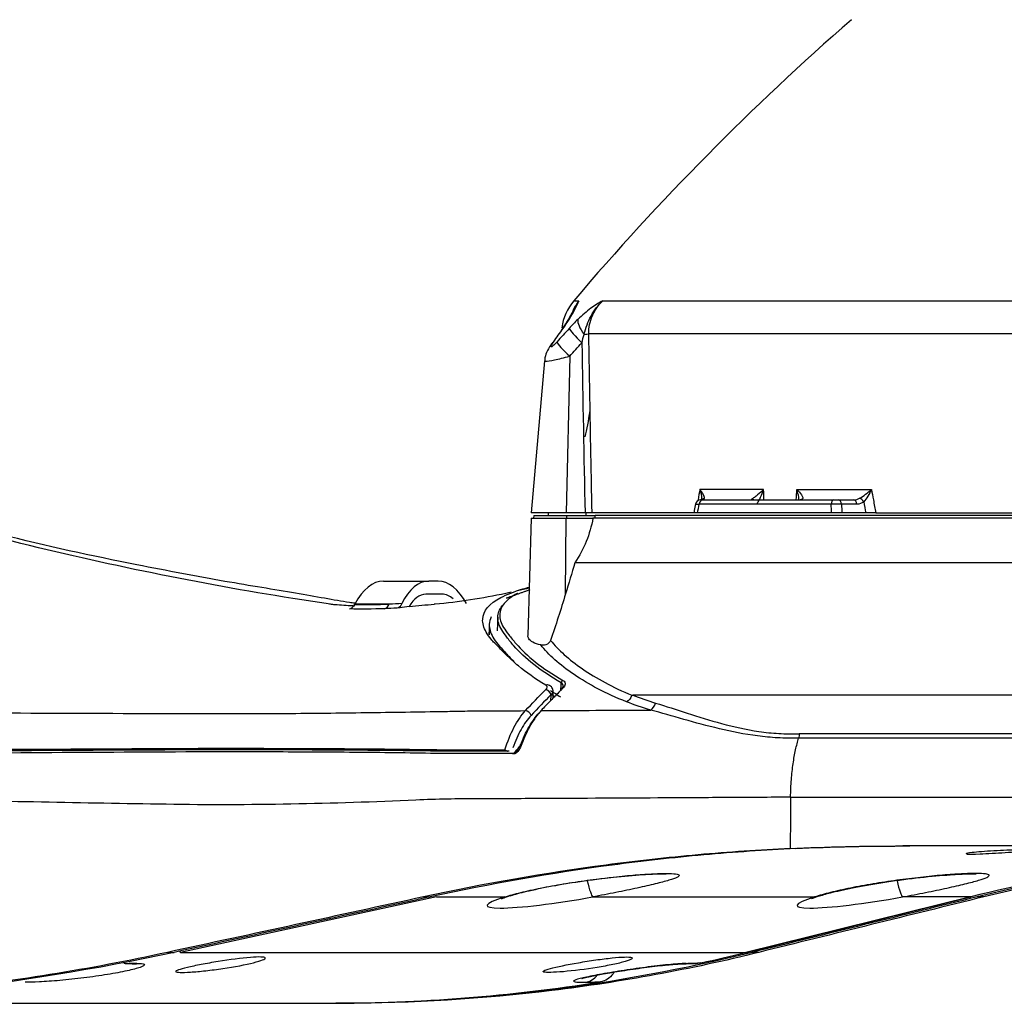
# Model space of a CAD drawing. Units: millimetres. Extents: x -2945 to 25, y 0 to 2100.
# Drawn here: x -1857 to -1669, y 290 to 478 of the extents above; entities that cross this region are included whole.
import ezdxf

# ---------------------------------------------------------------- set-up
doc = ezdxf.new("R2010")
doc.units = ezdxf.units.MM
doc.header["$LTSCALE"] = 10
doc.layers.get('0').update_dxf_attribs({"lineweight": 25})

msp = doc.modelspace()

# ---------------------------------------------------------------- linework, layer by layer
for p, q in [((-1751.10376, 423.95174), (-1750.14715, 423.95174)), ((-1745.57985, 423.95174), (-1657.13353, 423.95174)), ((-1655.5537, 417.65251), (-1748.23314, 417.65251)), ((-1751.88212, 413.35932), (-1752.55825, 383.5)), ((-1756.65868, 412.50685), (-1759.19645, 383.5)), ((-1714.92306, 387.96509), (-1727.08994, 387.96509)), ((-1708.58162, 387.96509), (-1694.35066, 387.96509)), ((-1702.02652, 385.17365), (-1727.18507, 385.17365)), ((-1726.56313, 386), (-1701.67622, 386)), ((-1700.69291, 386), (-1697.75833, 386)), ((-1697.12531, 385.17365), (-1700.05989, 385.17365)), ((-1752.55825, 383.5), (-1759.19645, 383.5)), ((-1758.7402, 383), (-1758.75766, 382.5)), ((-1758.7402, 383), (-1752.44016, 383)), ((-1755.96162, 383.50006), (-1755.97909, 383)), ((-1748.95164, 383.5), (-1752.55825, 383.5)), ((-1752.44468, 382.5), (-1752.44016, 383)), ((-1752.44016, 383), (-1747.00597, 383)), ((-1727.50871, 383.5), (-1748.95164, 383.5)), ((-1748.75486, 383), (-1748.75938, 383.50006)), ((-1727.04162, 383), (-1747.00597, 383)), ((-1701.96584, 383.5), (-1727.50871, 383.5)), ((-1703.97496, 383), (-1727.04162, 383)), ((-1657.96251, 383), (-1703.97496, 383)), ((-1695.43182, 383.5), (-1700.00278, 383.5)), ((-1693.54049, 383.5), (-1658.62848, 383.5)), ((-1759.25329, 382.5), (-1759.83994, 360.0966)), ((-1759.25329, 382.5), (-1752.57296, 382.5)), ((-1752.67075, 368.07018), (-1752.57296, 382.5)), ((-1752.57296, 382.5), (-1747.45553, 382.5)), ((-1727.32809, 382.5), (-1747.45553, 382.5)), ((-1703.6846, 382.5), (-1727.32809, 382.5)), ((-1658.09344, 382.5), (-1703.6846, 382.5)), ((-1655.79063, 374), (-1750.87382, 374)), ((-1787.39222, 370.5), (-1778.73196, 370.5)), ((-1776.94517, 370.5), (-1778.73196, 370.5)), ((-1776.19339, 368), (-1779.33253, 368)), ((-1792.82838, 366.1066), (-1792.8531, 366.05998)), ((-1786.29601, 366.1066), (-1792.82838, 366.1066)), ((-1765.5851, 363.64454), (-1765.67609, 361.03883)), ((-1767.20947, 362.18152), (-1767.24301, 360.25979)), ((-1575.90648, 348.76857), (-1739.85688, 348.76857)), ((-1574.13152, 340.57894), (-1708.24922, 340.57894)), ((-1574.47686, 341.39565), (-1708.10934, 341.39565)), ((-1709.77227, 329.29997), (-1570.37139, 329.29997)), ((-1570.18539, 320), (-1688.39779, 320)), ((-1777.25998, 310.29034), (-1826.0399, 299.70966)), ((-1779.73368, 310.29034), (-1778.47624, 310.29034)), ((-1777.25998, 310.29034), (-1764.24332, 310.29034)), ((-1747.50388, 310.29034), (-1705.19991, 310.29034)), ((-1675.4438, 310.29034), (-1718.29522, 299.70966)), ((-1718.26028, 299.71453), (-1675.40886, 310.29521)), ((-1675.4438, 310.29034), (-1688.46046, 310.29034)), ((-1675.4438, 310.29034), (-1675.40886, 310.29521)), ((-1672.97011, 310.29034), (-1674.22754, 310.29034)), ((-1828.52399, 299.70966), (-1827.26536, 299.70966)), ((-1826.0399, 299.70966), (-1718.29522, 299.70966)), ((-1718.29522, 299.70966), (-1718.26028, 299.71453)), ((-1715.81113, 299.70966), (-1717.06976, 299.70966)), ((-1916.36267, 290), (-1797.81401, 290)), ((-1795.22408, 290), (-1796.48534, 290))]:
    msp.add_line(p, q)
for centre, radius, start, end in [((-1368.49369, 98.96939), 502, 131.050831, 139.656006), ((-1743.48205, 417.47799), 10, 139.656006, 172.290593)]:
    msp.add_arc(centre, radius, start, end)
for centre, major_axis, ratio, start_param, end_param in [((-1749.39133, 415.50419), (-4.078689, 2.892109), 0.430891, 6.0824525808, 6.2845761993), ((-1748.26317, 417.16638), (-4.208763, 2.699317), 0.619284, 6.0641451046, 6.2840542748), ((-1748.27654, 415.50419), (-3.704005, 3.358623), 0.112178, 0.2222253991, 1.3185824089), ((-1746.68325, 417.16638), (-3.493479, 3.577095), 0.324374, 0.2420608563, 1.1646592184), ((-1750.10776, 417.68742), (-1.999722, -0.033342), 0.094603, 2.0804859641, 2.7844197785), ((-1751.20393, 412.92354), (-4.104213, 2.855773), 0.42506, 6.071567778, 6.27608409), ((-1750.59295, 412.92354), (-3.737514, 3.321293), 0.109618, 0.2140288349, 1.3174697872), ((-1673.1555, 805.41093), (20.6201, 904.390445), 0.082766, 2.0178895341, 2.0580281177), ((-1749.89955, 477.96691), (1.979437, 86.817422), 0.082766, 3.5434020913, 3.6709227402), ((-1726.9261, 385), (0, 1), 1, 0.0000179548, 1.3782580922), ((-1726.56313, 385), (0, 1), 0.631542, 0, 1.3962634016), ((-1725.86513, 385.42926), (0.896721, -0.442596), 0.847929, 2.3264886893, 2.9451068786), ((-1717.04054, 385.15446), (0.532984, -0.846125), 0.804441, 2.2021778523, 2.6821502342), ((-1707.41206, 385.15446), (-0.579419, 0.81503), 0.837507, 5.7365837893, 6.2165578624), ((-1701.67622, 385), (0, 1), 0.355695, 0, 1.3962634016), ((-1700.69291, 385), (0, 1), 0.642788, 4.8869219056, 6.2831853072), ((-1697.75833, 385), (0, 1), 0.642788, 4.8869219056, 6.2831853072), ((-1696.45646, 385.42926), (-0.610302, 0.792169), 0.627155, 4.460972439, 5.6045446244), ((-1665.6035, 607.72915), (-54.031421, 468.168406), 0.132668, 2.0497713469, 2.054880307), ((-1787.84585, 355.5), (0.604478, 14.996962), 0.499391, 0.0201260827, 0.8055242461), ((-1778.27833, 355.5), (-0.604478, 14.996962), 0.499391, 6.2630592245, 7.0395490533), ((-1776.49153, 355.5), (-0.604478, 14.996962), 0.499391, 5.4865693956, 6.2630592245), ((-1779.03011, 358), (-0.402985, 9.997975), 0.499391, 6.2630592245, 6.9620591947), ((-1775.89096, 358), (-0.402985, 9.997975), 0.499391, 5.8366359267, 6.2630592245), ((-1787.35667, 368.22792), (0.106818, -2.998098), 0.472328, 0.0514769673, 0.7680784809), ((-1753.06683, 351.11704), (-0.248122, -0.434092), 0.843181, 3.9585907879, 5.1252745648), ((-1756.29654, 348.86985), (0.705333, -0.708876), 0.769055, 0.8980771735, 2.4534753306), ((-1756.257, 349.7606), (-0.515675, -0.856784), 0.845226, 3.1392675372, 3.9827454946), ((-1753.14418, 349.55454), (-0.349728, 0.357338), 0.765312, 5.601708453, 6.370687471), ((-1736.87306, 347.65091), (-0.585958, -1.912238), 0.715434, 0.6957446781, 1.5818579885), ((-1760.10046, 344.92177), (-0.734181, 0.678954), 0.754705, 4.0079953069, 5.5560417198), ((-1760.81545, 339.17386), (-0.469137, 0.172947), 0.470756, 5.2593504483, 6.3108188746), ((-1591.54203, -180), (-12.870905, 499.890892), 0.811512, 0.0339522209, 0.176504254), ((-1748.69277, 317.1544), (-1.254992, 6.886581), 0.088511, 2.138479751, 3.0429885064), ((-1689.64935, 317.1544), (1.254992, -6.886581), 0.088511, 5.2800267311, 6.18458116), ((-1749.16288, 311.84011), (18.443579, 3.22587), 0.097058, 2.510939674, 4.7854733624), ((-1690.11946, 311.84011), (18.443579, 3.22587), 0.097058, 2.510939674, 4.7854733624), ((-1826.12482, 300.19995), (-0.105989, 0.488637), 0.392762, 2.0765175659, 3.0347630238), ((-1802.19902, 789.99997), (-12.851839, 499.89116), 0.811621, 3.2964853985, 3.3181250553), ((-1620.2887, 816.44176), (-1900.574484, 32.84267), 0.276453, 1.4619157395, 1.4629234734), ((-1834.6911, 302.53638), (0.233058, 4.994565), 0.914364, 3.141480858, 3.3579424463), ((-1730.4465, 302.53638), (-0.159955, 4.997441), 0.807449, 3.141903491, 3.2894634378), ((-2100.27047, 814.04449), (2782.383908, 20.153002), 0.188205, 4.8446093682, 4.8456194386), ((-1749.41626, 298.98435), (-0.117269, 4.998625), 0.806502, 3.248883221, 3.880495188), ((-1802.19902, 790), (-12.85185, 499.891186), 0.811621, 3.1207294736, 3.2487564745), ((-2205.51434, 783.47154), (-2697.248839, 21.599394), 0.182778, 1.7423799996, 1.7434494381)]:
    msp.add_ellipse(centre, major_axis=major_axis, ratio=ratio, start_param=start_param, end_param=end_param)
for points, knots in [([(-1752.008134, 420.367562), (-1751.478276, 421.201995), (-1751.074826, 421.920944), (-1750.485119, 423.098945), (-1750.295726, 423.562803), (-1750.147147, 423.951741)], [0, 0, 0, 0, 0.5, 0.5, 1, 1, 1, 1]), ([(-1745.579848, 423.951741), (-1746.307838, 423.563556), (-1747.061229, 423.099449), (-1748.646831, 421.923538), (-1749.491108, 421.202423), (-1750.353014, 420.367562)], [0, 0, 0, 0, 0.5, 0.5, 1, 1, 1, 1]), ([(-1749.129327, 417.538552), (-1748.815617, 418.763136), (-1748.398254, 419.953546), (-1747.231645, 422.125562), (-1746.469467, 423.119975), (-1745.579848, 423.951741)], [0, 0, 0, 0, 0.5, 0.5, 1, 1, 1, 1]), ([(-1748.233137, 417.652513), (-1748.259533, 418.83312), (-1748.024297, 420.005129), (-1747.096101, 422.159406), (-1746.409697, 423.130691), (-1745.579848, 423.951741)], [0, 0, 0, 0, 0.5, 0.5, 1, 1, 1, 1]), ([(-1751.245275, 422.052884), (-1751.254643, 422.030297), (-1751.351302, 421.804836), (-1751.675373, 421.156422), (-1752.247419, 420.22932), (-1752.625045, 419.642614)], [0, 0, 0, 0, 0.0516692021, 0.4941848746, 1, 1, 1, 1]), ([(-1752.475774, 419.861124), (-1752.484478, 419.847066), (-1752.702241, 419.49665), (-1753.016318, 419.038715), (-1753.322135, 418.605909)], [0, 0, 0, 0, 0.0403566483, 1, 1, 1, 1]), ([(-1747.617554, 383.499999), (-1747.644351, 384.827194), (-1747.670806, 386.154405), (-1747.80138, 392.790539), (-1747.900409, 398.099694), (-1748.078003, 408.156709), (-1748.157625, 412.904528), (-1748.233137, 417.652513)], [0, 0, 0, 0, 0.1165936022, 0.1165936022, 0.582968488, 0.582968488, 1, 1, 1, 1]), ([(-1755.288267, 415.784512), (-1755.3601, 415.691533), (-1755.767421, 415.140279), (-1756.247516, 414.212047), (-1756.645463, 413.126127), (-1756.631468, 412.588133), (-1756.626589, 412.505654)], [0, 0, 0, 0, 0.0964772649, 0.564659604, 0.9338115922, 1, 1, 1, 1]), ([(-1754.322512, 416.082037), (-1754.527299, 415.852548), (-1754.734223, 415.635992), (-1755.124331, 415.278701), (-1755.305348, 415.144793), (-1755.467258, 415.144506), (-1755.435044, 415.278832), (-1755.257928, 415.635064), (-1755.120582, 415.852485), (-1754.961626, 416.082037)], [0, 0, 0, 0, 0.25, 0.25, 0.5, 0.5, 0.75, 0.75, 1, 1, 1, 1]), ([(-1756.657455, 412.499272), (-1756.662127, 412.455151), (-1756.593198, 412.431461), (-1756.155074, 412.430894), (-1755.556495, 412.526148), (-1753.951923, 412.859768), (-1752.956148, 413.09436), (-1751.882119, 413.359323)], [0, 0, 0, 0, 0.198324672, 0.198324672, 0.599162336, 0.599162336, 1, 1, 1, 1]), ([(-1727.089944, 387.965094), (-1727.190859, 387.310032), (-1727.291711, 386.655), (-1727.400243, 385.949668), (-1727.407988, 385.899337), (-1727.415731, 385.849006)], [0, 0, 0, 0, 0.9286418586, 0.9286418586, 1, 1, 1, 1]), ([(-1726.206963, 386.286171), (-1726.167804, 386.499469), (-1726.268808, 386.776319), (-1726.590354, 387.352443), (-1726.820074, 387.661005), (-1727.089944, 387.965094)], [0, 0, 0, 0, 0.5, 0.5, 1, 1, 1, 1]), ([(-1727.089944, 387.965094), (-1726.932453, 387.537315), (-1726.817996, 387.102874), (-1726.728048, 386.410275), (-1726.718954, 386.131121), (-1726.75911, 385.885979)], [0, 0, 0, 0, 0.5851926066, 0.5851926066, 1, 1, 1, 1]), ([(-1714.923059, 387.965094), (-1715.261427, 387.619377), (-1715.645336, 387.274727), (-1716.258446, 386.7801), (-1716.471131, 386.617854), (-1716.881991, 386.322437), (-1717.085072, 386.187742), (-1717.216415, 386.102974)], [0, 0, 0, 0, 0.5, 0.5, 0.75, 0.75, 1, 1, 1, 1]), ([(-1716.203017, 385.206798), (-1716.088906, 385.357632), (-1715.957091, 385.569422), (-1715.711657, 386.014198), (-1715.59489, 386.250581), (-1715.268022, 386.970861), (-1715.078492, 387.470038), (-1714.923059, 387.965094)], [0, 0, 0, 0, 0.25, 0.25, 0.5, 0.5, 1, 1, 1, 1]), ([(-1714.855845, 385.999963), (-1714.855846, 385.999975), (-1714.855846, 385.999987), (-1714.878262, 386.655031), (-1714.900666, 387.310063), (-1714.923059, 387.965094)], [0, 0, 0, 0, 0.0000181644, 0.0000181644, 1, 1, 1, 1]), ([(-1708.687441, 385.999961), (-1708.68744, 385.999974), (-1708.687439, 385.999986), (-1708.652174, 386.655031), (-1708.6169, 387.310063), (-1708.581617, 387.965094)], [0, 0, 0, 0, 0.0000191077, 0.0000191077, 1, 1, 1, 1]), ([(-1708.163368, 385.906618), (-1708.167935, 386.094834), (-1708.190152, 386.291477), (-1708.297198, 386.970861), (-1708.427064, 387.470038), (-1708.581617, 387.965094)], [0, 0, 0, 0, 0.2932030027, 0.2932030027, 1, 1, 1, 1]), ([(-1708.581617, 387.965094), (-1708.232047, 387.619377), (-1707.917508, 387.274727), (-1707.580727, 386.7801), (-1707.490755, 386.617854), (-1707.413753, 386.322437), (-1707.429538, 386.187742), (-1707.552255, 386.102974)], [0, 0, 0, 0, 0.5, 0.5, 0.75, 0.75, 1, 1, 1, 1]), ([(-1696.61967, 386.286171), (-1696.259018, 386.499469), (-1695.863661, 386.776319), (-1695.094088, 387.352443), (-1694.709354, 387.661005), (-1694.350658, 387.965094)], [0, 0, 0, 0, 0.5, 0.5, 1, 1, 1, 1]), ([(-1694.350658, 387.965094), (-1694.565155, 387.537315), (-1694.803363, 387.102874), (-1695.299557, 386.292267), (-1695.563687, 385.903165), (-1695.82344, 385.602906)], [0, 0, 0, 0, 0.5, 0.5, 1, 1, 1, 1]), ([(-1694.350658, 387.965094), (-1694.232402, 387.310032), (-1694.113888, 386.655), (-1693.843994, 385.166615), (-1693.692452, 384.333282), (-1693.540486, 383.499999)], [0, 0, 0, 0, 0.4400751218, 0.4400751218, 1, 1, 1, 1]), ([(-1726.563127, 385.999999), (-1726.648609, 385.999999), (-1726.723369, 385.999999), (-1726.838784, 385.999999), (-1726.881001, 385.999999), (-1726.918933, 385.999999), (-1726.926229, 385.999999), (-1726.926007, 385.999999)], [0, 0, 0, 0, 0.3791141456, 0.3791141456, 0.7583944525, 0.7583944525, 1, 1, 1, 1]), ([(-1701.676224, 385.999999), (-1701.573184, 385.999999), (-1701.462002, 385.999999), (-1701.241551, 385.999999), (-1701.129253, 385.999999), (-1700.919877, 385.999999), (-1700.819865, 385.999999), (-1700.718944, 385.999999), (-1700.705788, 385.999999), (-1700.692911, 385.999999)], [0, 0, 0, 0, 0.317882937, 0.317882937, 0.6359051985, 0.6359051985, 0.9521980935, 0.9521980935, 1, 1, 1, 1]), ([(-1700.059888, 385.173647), (-1700.053804, 384.994872), (-1700.047714, 384.816097), (-1700.028694, 384.258217), (-1700.015747, 383.879109), (-1700.002777, 383.499999)], [0, 0, 0, 0, 0.320455783, 0.320455783, 1, 1, 1, 1]), ([(-1747.455527, 382.499999), (-1747.719429, 380.966293), (-1748.147796, 379.494004), (-1749.297054, 376.658667), (-1750.024735, 375.287595), (-1750.873819, 373.999999)], [0, 0, 0, 0, 0.5, 0.5, 1, 1, 1, 1]), ([(-1792.811288, 365.741509), (-1793.377875, 365.767176), (-1794.509913, 365.826815), (-1795.923731, 365.921512), (-1796.912348, 366.003006), (-1797.474265, 366.082795), (-1798.877511, 366.29837), (-1801.263878, 366.654236), (-1812.486314, 368.398509), (-1831.506235, 371.853518), (-1852.429374, 376.592317), (-1864.395023, 379.671972), (-1867.513766, 380.499999)], [0, 0, 0, 0, 0.0224277162, 0.0448223243, 0.0560196283, 0.0616182803, 0.0672169323, 0.1120061485, 0.1567953647, 0.5151090943, 0.8734228239, 1, 1, 1, 1]), ([(-1792.803645, 366.263046), (-1793.14396, 366.311093), (-1796.371218, 366.784711), (-1803.738975, 368.195639), (-1817.621791, 370.36528), (-1836.95399, 374.056534), (-1853.277644, 377.475302), (-1863.963722, 380.378472), (-1865.709034, 380.863286)], [0, 0, 0, 0, 0.0233735346, 0.2169887162, 0.4143822643, 0.6275382122, 0.9394435599, 1, 1, 1, 1]), ([(-1763.037544, 368.361196), (-1763.382293, 368.284153), (-1768.17775, 367.235718), (-1773.074316, 366.491122), (-1777.641319, 366.078884), (-1777.692658, 366.074286)], [0, 0, 0, 0, 0.0711959952, 0.9895595401, 1, 1, 1, 1]), ([(-1756.453059, 350.656633), (-1758.435934, 351.858303), (-1760.171966, 353.090183), (-1762.416442, 354.954577), (-1763.101125, 355.582166), (-1764.359145, 356.826233), (-1764.949062, 357.414167), (-1765.993693, 358.481846), (-1766.464585, 358.951994), (-1767.222665, 359.864902), (-1767.535875, 360.309808), (-1768.27726, 361.618473), (-1768.511254, 362.45573), (-1768.388617, 364.837784), (-1767.227422, 366.197561), (-1763.874539, 367.957753), (-1762.475123, 368.500603), (-1760.425055, 369.125011), (-1760.012343, 369.244044), (-1759.584862, 369.361356)], [0, 0, 0, 0, 0.1381044469, 0.1381044469, 0.2071566704, 0.2071566704, 0.2762088938, 0.2762088938, 0.3452611173, 0.3452611173, 0.4143133407, 0.4143133407, 0.5524177876, 0.5524177876, 0.8286266815, 0.8286266815, 0.9667311284, 0.9667311284, 1, 1, 1, 1]), ([(-1761.775777, 368.190159), (-1761.805493, 368.174359), (-1761.835027, 368.158525), (-1762.961537, 367.549523), (-1763.803079, 366.907255), (-1764.921995, 365.547213), (-1765.207156, 364.828328), (-1765.247343, 363.308137), (-1765.008602, 362.511233), (-1764.222132, 361.237836), (-1763.879494, 360.772192), (-1763.088, 359.749202), (-1762.629681, 359.191444), (-1760.102035, 356.251084), (-1757.148415, 353.852047), (-1753.163879, 351.566673)], [0, 0, 0, 0, 0.0044388862, 0.0044388862, 0.1703657385, 0.1703657385, 0.3362925908, 0.3362925908, 0.5022194431, 0.5022194431, 0.5851828693, 0.5851828693, 0.6681462954, 0.6681462954, 1, 1, 1, 1]), ([(-1782.47887, 365.654859), (-1782.488183, 365.653752), (-1782.497496, 365.652643), (-1783.07874, 365.583312), (-1783.650295, 365.508645), (-1784.405818, 365.401288), (-1784.590178, 365.374409), (-1784.774491, 365.346852)], [0, 0, 0, 0, 0.0121587172, 0.0121587172, 0.7588959216, 0.7588959216, 1, 1, 1, 1]), ([(-1753.501655, 351.134489), (-1757.503011, 353.409561), (-1760.485421, 355.794096), (-1763.017244, 358.727479), (-1763.465342, 359.287618), (-1764.242525, 360.313778), (-1764.571058, 360.783505), (-1765.352695, 362.057664), (-1765.603076, 362.84998), (-1765.569167, 364.366136), (-1765.285295, 365.083394), (-1764.690827, 365.804306), (-1764.654901, 365.846396), (-1764.617883, 365.888338)], [0, 0, 0, 0, 0.3950828084, 0.3950828084, 0.4938535105, 0.4938535105, 0.5926242126, 0.5926242126, 0.7901656169, 0.7901656169, 0.9877070211, 0.9877070211, 1, 1, 1, 1]), ([(-1766.844556, 363.658236), (-1767.064019, 363.218438), (-1767.18467, 362.758966), (-1767.242206, 361.489517), (-1767.006351, 360.657929), (-1766.01903, 358.9258), (-1765.263199, 358.069902), (-1763.740024, 356.432163), (-1763.14618, 355.804083), (-1762.484891, 355.155697)], [0, 0, 0, 0, 0.1941154503, 0.1941154503, 0.5130089583, 0.5130089583, 0.8319024663, 0.8319024663, 1, 1, 1, 1]), ([(-1767.24139, 360.352264), (-1767.24088, 360.386665), (-1767.239856, 360.420985), (-1767.231229, 360.613162), (-1767.213005, 360.769405), (-1767.183722, 360.923814)], [0, 0, 0, 0, 0.1781727566, 0.1781727566, 1, 1, 1, 1]), ([(-1757.413274, 358.332468), (-1758.597989, 358.582519), (-1759.378567, 359.010473), (-1759.793921, 359.69971), (-1759.844417, 359.890635), (-1759.838602, 360.088441)], [0, 0, 0, 0, 0.7389428646, 0.7389428646, 1, 1, 1, 1]), ([(-1755.533578, 359.198387), (-1755.687713, 358.755905), (-1756.051448, 358.472744), (-1756.757678, 358.247635), (-1757.102411, 358.266856), (-1757.413274, 358.332468)], [0, 0, 0, 0, 0.5, 0.5, 1, 1, 1, 1]), ([(-1755.533578, 359.198387), (-1754.796543, 358.291672), (-1753.922015, 357.378647), (-1751.889116, 355.554095), (-1750.72472, 354.638697), (-1746.833597, 351.95878), (-1743.71525, 350.252701), (-1740.012932, 348.721185)], [0, 0, 0, 0, 0.25, 0.25, 0.5, 0.5, 1, 1, 1, 1]), ([(-1741.041904, 347.475706), (-1745.00152, 349.055886), (-1748.31905, 350.826109), (-1752.429746, 353.610751), (-1753.650047, 354.56), (-1755.764586, 356.450109), (-1756.665247, 357.395213), (-1757.413274, 358.332468)], [0, 0, 0, 0, 0.5, 0.5, 0.75, 0.75, 1, 1, 1, 1]), ([(-1753.163879, 351.566673), (-1752.852139, 351.387871), (-1752.71746, 351.144483), (-1752.760901, 350.600314), (-1752.936696, 350.301218), (-1753.243525, 350.000673)], [0, 0, 0, 0, 0.5, 0.5, 1, 1, 1, 1]), ([(-1753.243525, 350.000673), (-1753.396738, 349.850597), (-1753.549814, 349.699903), (-1754.314513, 348.943336), (-1754.924069, 348.328204), (-1756.134786, 347.082443), (-1756.736016, 346.451891), (-1757.334892, 345.811919)], [0, 0, 0, 0, 0.1114114848, 0.1114114848, 0.5570860631, 0.5570860631, 1, 1, 1, 1]), ([(-1755.0468, 349.352796), (-1755.030849, 349.490515), (-1755.041437, 349.828815), (-1755.319392, 350.307447), (-1755.60039, 350.529371), (-1755.745424, 350.608753)], [0, 0, 0, 0, 0.2619622128, 0.6803622714, 1, 1, 1, 1]), ([(-1755.45206, 347.783332), (-1755.448138, 347.979183), (-1755.444216, 348.175034), (-1755.437079, 348.531389), (-1755.433865, 348.691893), (-1755.43065, 348.852397)], [0, 0, 0, 0, 0.5495949078, 0.5495949078, 1, 1, 1, 1]), ([(-1740.012932, 348.721185), (-1740.011816, 348.724207), (-1740.010297, 348.727113), (-1740.00635, 348.73299), (-1740.003741, 348.735852), (-1739.996038, 348.742852), (-1739.990619, 348.74617), (-1739.966029, 348.758607), (-1739.946546, 348.761989), (-1739.903742, 348.767726), (-1739.880208, 348.76857), (-1739.856875, 348.76857)], [0, 0, 0, 0, 0.0407081476, 0.0407081476, 0.0934294743, 0.0934294743, 0.1925439721, 0.1925439721, 0.5510654377, 0.5510654377, 1, 1, 1, 1]), ([(-1735.498586, 347.252877), (-1731.621379, 346.048985), (-1727.478305, 344.584876), (-1720.638773, 342.737662), (-1718.272004, 342.194769), (-1714.579681, 341.655409), (-1713.324433, 341.52012), (-1710.757689, 341.373748), (-1709.443283, 341.377708), (-1708.109368, 341.395215)], [0, 0, 0, 0, 0.5, 0.5, 0.75, 0.75, 0.875, 0.875, 1, 1, 1, 1]), ([(-2010.158136, 345.225013), (-1999.190455, 345.270781), (-1988.416963, 345.309457), (-1972.536632, 345.357919), (-1967.289216, 345.371854), (-1956.891184, 345.399366), (-1951.72791, 345.440391), (-1941.338854, 345.496019), (-1936.108536, 345.521067), (-1925.664933, 345.519529), (-1920.442664, 345.516509), (-1904.779277, 345.497627), (-1894.340191, 345.473642), (-1873.475393, 345.413199), (-1863.049846, 345.376816), (-1842.220128, 345.305813), (-1831.822521, 345.267271), (-1820.778061, 345.24519), (-1820.125281, 345.244649), (-1818.850125, 345.225048), (-1818.202127, 345.229561), (-1816.269514, 345.230691), (-1814.982667, 345.232836), (-1811.128018, 345.242917), (-1808.565451, 345.255098), (-1800.899208, 345.306978), (-1795.817154, 345.362519), (-1785.70643, 345.497718), (-1780.681113, 345.575132), (-1774.418574, 345.673462), (-1773.147757, 345.705537), (-1770.583048, 345.746986), (-1769.293915, 345.753042), (-1765.442989, 345.772205), (-1762.875515, 345.784737), (-1760.308329, 345.79733)], [0, 0, 0, 0, 0.125, 0.125, 0.1875, 0.1875, 0.25, 0.25, 0.3125, 0.3125, 0.375, 0.375, 0.5, 0.5, 0.625, 0.625, 0.75, 0.75, 0.7578125, 0.7578125, 0.765625, 0.765625, 0.78125, 0.78125, 0.8125, 0.8125, 0.875, 0.875, 0.9375, 0.9375, 0.953125, 0.953125, 0.96875, 0.96875, 1, 1, 1, 1]), ([(-1761.248197, 339.191309), (-1760.772395, 340.481968), (-1760.221794, 341.667492), (-1759.020626, 343.741627), (-1758.368612, 344.639095), (-1757.663353, 345.392034)], [0, 0, 0, 0, 0.5, 0.5, 1, 1, 1, 1]), ([(-1757.334892, 345.811919), (-1758.054186, 345.039922), (-1758.718996, 344.119779), (-1759.943376, 341.993335), (-1760.505379, 340.7757), (-1760.989906, 339.452437)], [0, 0, 0, 0, 0.5, 0.5, 1, 1, 1, 1]), ([(-1708.250193, 340.578421), (-1709.597846, 340.56109), (-1710.926616, 340.556606), (-1713.531259, 340.686102), (-1714.808931, 340.807194), (-1718.576513, 341.292559), (-1721.003522, 341.783691), (-1728.050834, 343.463527), (-1732.373451, 344.808135), (-1736.44595, 345.914426)], [0, 0, 0, 0, 0.125, 0.125, 0.25, 0.25, 0.5, 0.5, 1, 1, 1, 1]), ([(-1759.234564, 344.904322), (-1759.926906, 344.155664), (-1760.562768, 343.259125), (-1761.725152, 341.179752), (-1762.252103, 339.989269), (-1762.700296, 338.692839)], [0, 0, 0, 0, 0.5, 0.5, 1, 1, 1, 1]), ([(-1709.772314, 329.29939), (-1709.761932, 329.872139), (-1709.74153, 330.997618), (-1709.639625, 332.640155), (-1709.493537, 334.198911), (-1709.304738, 335.666829), (-1709.081181, 337.039883), (-1708.827969, 338.314129), (-1708.553869, 339.493694), (-1708.349843, 340.222467), (-1708.250137, 340.578613)], [0, 0, 0, 0, 0.1424235768, 0.2798690467, 0.4123363667, 0.539825506, 0.6623364448, 0.7798691731, 0.8924236896, 1, 1, 1, 1]), ([(-2015.614504, 337.27198), (-2004.479523, 337.194763), (-1993.476929, 337.11419), (-1977.291157, 336.997536), (-1971.948828, 336.959337), (-1961.372382, 336.884361), (-1956.153328, 336.844189), (-1940.476968, 336.911566), (-1929.968313, 337.09037), (-1908.975678, 337.33956), (-1898.477953, 337.451067), (-1866.988073, 337.744729), (-1846.00164, 337.882432), (-1819.806351, 338.008675), (-1814.603294, 338.001109), (-1804.215868, 337.978462), (-1799.039049, 337.953908), (-1788.714169, 337.868628), (-1783.567339, 337.806371), (-1775.857855, 337.679549), (-1773.253347, 337.67866), (-1768.047198, 337.67162), (-1765.444094, 337.668098), (-1762.841097, 337.664397)], [0, 0, 0, 0, 0.125, 0.125, 0.1875, 0.1875, 0.25, 0.25, 0.375, 0.375, 0.5, 0.5, 0.75, 0.75, 0.8125, 0.8125, 0.875, 0.875, 0.9375, 0.9375, 0.96875, 0.96875, 1, 1, 1, 1]), ([(-1763.394484, 338.061986), (-1765.979963, 338.064211), (-1768.565648, 338.06604), (-1772.4438, 338.069558), (-1773.739434, 338.066501), (-1776.313635, 338.07725), (-1777.590798, 338.092762), (-1783.968334, 338.179958), (-1789.079629, 338.228462), (-1799.333562, 338.293567), (-1804.476134, 338.311004), (-1814.795083, 338.325423), (-1819.96509, 338.331281), (-1845.98514, 338.220228), (-1866.833966, 338.099495), (-1898.117995, 337.837781), (-1908.547393, 337.737774), (-1924.189809, 337.568765), (-1929.403728, 337.509452), (-1939.830057, 337.383915), (-1945.038201, 337.323774), (-1955.421218, 337.272401), (-1960.601769, 337.302138), (-1971.096692, 337.367431), (-1976.397791, 337.400763), (-1992.457456, 337.50204), (-2003.370288, 337.571707), (-2014.420943, 337.638098)], [0, 0, 0, 0, 0.03125, 0.03125, 0.046875, 0.046875, 0.0625, 0.0625, 0.125, 0.125, 0.1875, 0.1875, 0.25, 0.25, 0.5, 0.5, 0.625, 0.625, 0.6875, 0.6875, 0.75, 0.75, 0.8125, 0.8125, 0.875, 0.875, 1, 1, 1, 1]), ([(-2013.721076, 337.906113), (-2002.743339, 337.835587), (-1991.903095, 337.761932), (-1975.952173, 337.65511), (-1970.686603, 337.619958), (-1960.261878, 337.551261), (-1955.114641, 337.523082), (-1944.79159, 337.578652), (-1939.612688, 337.641852), (-1929.246208, 337.771782), (-1924.062202, 337.833314), (-1908.50962, 338.00873), (-1898.140166, 338.112791), (-1867.036221, 338.385758), (-1846.306951, 338.513758), (-1820.43899, 338.628851), (-1815.29739, 338.624221), (-1805.038961, 338.608456), (-1799.926889, 338.589571), (-1789.734855, 338.520338), (-1784.654536, 338.469662), (-1778.31737, 338.377837), (-1777.051038, 338.35806), (-1774.497781, 338.340696), (-1773.21097, 338.343148), (-1769.355724, 338.339341), (-1766.785724, 338.336693), (-1764.215709, 338.333994)], [0, 0, 0, 0, 0.125, 0.125, 0.1875, 0.1875, 0.25, 0.25, 0.3125, 0.3125, 0.375, 0.375, 0.5, 0.5, 0.75, 0.75, 0.8125, 0.8125, 0.875, 0.875, 0.9375, 0.9375, 0.953125, 0.953125, 0.96875, 0.96875, 1, 1, 1, 1]), ([(-1764.215709, 338.333994), (-1764.214155, 338.333229), (-1764.2126, 338.332461), (-1764.182334, 338.317487), (-1764.152868, 338.30228), (-1764.040834, 338.243286), (-1763.95237, 338.193993), (-1763.798289, 338.117592), (-1763.733897, 338.087951), (-1763.666152, 338.064807), (-1763.66359, 338.063944), (-1763.661023, 338.063092)], [0, 0, 0, 0, 0.0095883319, 0.0095883319, 0.1862904516, 0.1862904516, 0.670966963, 0.670966963, 0.9876181757, 0.9876181757, 1, 1, 1, 1]), ([(-1760.989906, 339.452437), (-1761.146311, 339.025287), (-1761.345754, 338.589129), (-1761.793227, 337.98403), (-1761.97044, 337.784608), (-1762.30294, 337.586635), (-1762.426117, 337.540881), (-1762.663002, 337.54096), (-1762.766726, 337.589577), (-1762.841097, 337.664397)], [0, 0, 0, 0, 0.5, 0.5, 0.75, 0.75, 0.875, 0.875, 1, 1, 1, 1]), ([(-1761.885851, 338.205537), (-1761.932757, 338.147124), (-1761.982181, 338.089335), (-1762.092839, 337.970608), (-1762.154707, 337.90962), (-1762.295736, 337.798745), (-1762.380704, 337.740382), (-1762.468718, 337.735873)], [0, 0, 0, 0, 0.3138008112, 0.3138008112, 0.6569004056, 0.6569004056, 1, 1, 1, 1]), ([(-1761.29845, 339.34549), (-1761.349976, 339.176665), (-1761.518524, 338.782086), (-1761.742442, 338.338125), (-1761.958562, 338.122324), (-1761.97228, 338.108903)], [0, 0, 0, 0, 0.4003145315, 0.9624885323, 1, 1, 1, 1]), ([(-1762.841097, 337.664397), (-1762.787001, 337.66432), (-1762.728925, 337.668851), (-1762.612414, 337.688546), (-1762.552173, 337.704322), (-1762.488816, 337.727862), (-1762.480745, 337.730995), (-1762.471418, 337.734769), (-1762.470069, 337.735322), (-1762.468718, 337.735873)], [0, 0, 0, 0, 0.4581477162, 0.4581477162, 0.921364053, 0.921364053, 0.9884349903, 0.9884349903, 1, 1, 1, 1]), ([(-1709.772319, 329.298812), (-1711.765567, 329.278904), (-1713.741824, 329.274529), (-1717.710337, 329.250512), (-1719.69427, 329.238949), (-1725.645962, 329.204618), (-1729.613613, 329.182336), (-1741.516425, 329.116951), (-1749.451446, 329.075315), (-1761.354545, 329.014729), (-1765.322339, 328.99485), (-1771.274134, 328.965637), (-1773.258067, 328.966975), (-1777.226034, 328.921197), (-1779.210178, 328.82058), (-1789.13121, 328.377562), (-1797.06917, 328.119709), (-1812.943588, 327.839571), (-1820.877847, 327.815606), (-1836.736446, 328.062069), (-1844.664776, 328.203385), (-1868.447108, 328.665896), (-1884.298437, 329.025689), (-1908.069909, 329.603285), (-1915.993055, 329.802169), (-1927.87727, 330.105743), (-1931.838606, 330.207627), (-1939.760606, 330.413965), (-1943.72135, 330.515343), (-1951.644501, 330.635833), (-1955.602028, 330.663214), (-1963.576184, 330.595565), (-1967.595462, 330.527777), (-1979.738312, 330.355228), (-1987.947897, 330.231277), (-2004.600843, 329.964228), (-2013.044226, 329.822058), (-2030.168574, 329.527893), (-2038.843967, 329.375896), (-2064.884198, 328.918158), (-2082.37567, 328.609892), (-2100.000015, 328.312111)], [0, 0, 0, 0, 0.015625, 0.015625, 0.03125, 0.03125, 0.0625, 0.0625, 0.125, 0.125, 0.15625, 0.15625, 0.171875, 0.171875, 0.1875, 0.1875, 0.25, 0.25, 0.3125, 0.3125, 0.375, 0.375, 0.5, 0.5, 0.5625, 0.5625, 0.59375, 0.59375, 0.625, 0.625, 0.65625, 0.65625, 0.6875, 0.6875, 0.75, 0.75, 0.8125, 0.8125, 0.875, 0.875, 1, 1, 1, 1]), ([(-1709.85154, 319.518559), (-1712.791332, 319.378228), (-1715.710683, 319.20703), (-1721.563835, 318.803554), (-1724.488712, 318.571181), (-1733.259191, 317.782179), (-1739.101603, 317.133418), (-1756.580868, 314.82385), (-1768.180834, 312.799542), (-1779.733678, 310.290337)], [0, 0, 0, 0, 0.125, 0.125, 0.25, 0.25, 0.5, 0.5, 1, 1, 1, 1]), ([(-1708.838917, 319.506804), (-1711.768523, 319.365261), (-1714.677968, 319.193047), (-1720.51166, 318.787921), (-1723.427004, 318.554912), (-1732.169473, 317.76453), (-1737.988973, 317.116083), (-1755.403103, 314.809932), (-1766.962071, 312.791198), (-1778.476241, 310.290337)], [0, 0, 0, 0, 0.125, 0.125, 0.25, 0.25, 0.5, 0.5, 1, 1, 1, 1]), ([(-1664.730696, 319.084325), (-1663.749612, 319.17752), (-1663.349163, 319.244397), (-1663.906743, 319.307014), (-1664.873253, 319.303405), (-1667.627957, 319.225978), (-1669.390054, 319.151697), (-1672.69026, 318.957501), (-1674.208314, 318.837629), (-1675.885671, 318.649744), (-1676.298626, 318.57676), (-1676.355865, 318.525537)], [0, 0, 0, 0, 0.211110007, 0.211110007, 0.4222200141, 0.4222200141, 0.6333300211, 0.6333300211, 0.8444400281, 0.8444400281, 1, 1, 1, 1]), ([(-1676.181766, 318.468063), (-1675.815354, 318.435402), (-1674.905666, 318.444967), (-1672.277169, 318.550801), (-1670.51458, 318.653131), (-1667.23467, 318.873731), (-1665.711779, 318.99113), (-1664.730696, 319.084325)], [0, 0, 0, 0, 0.3116494902, 0.3116494902, 0.6558247451, 0.6558247451, 1, 1, 1, 1]), ([(-1624.091379, 318.670348), (-1625.412668, 318.551949), (-1626.733388, 318.425651), (-1633.236696, 317.76453), (-1638.407083, 317.116083), (-1653.857356, 314.809932), (-1664.083622, 312.791198), (-1674.227541, 310.290337)], [0, 0, 0, 0, 0.0782521376, 0.0782521376, 0.385501425, 0.385501425, 1, 1, 1, 1]), ([(-1626.869841, 318.284031), (-1631.990075, 317.762364), (-1637.101309, 317.121678), (-1652.530337, 314.82385), (-1662.792592, 312.799542), (-1672.970105, 310.290337)], [0, 0, 0, 0, 0.3299271815, 0.3299271815, 1, 1, 1, 1]), ([(-1764.243322, 310.290337), (-1763.367577, 310.567761), (-1762.354219, 310.849137), (-1760.060748, 311.416615), (-1758.771803, 311.703649), (-1756.061562, 312.25012), (-1754.60379, 312.517114), (-1751.62, 313.014475), (-1750.107269, 313.243409), (-1747.040096, 313.665302), (-1745.522649, 313.852841), (-1742.603316, 314.17706), (-1741.175573, 314.316213), (-1738.563305, 314.536175), (-1737.348427, 314.619951), (-1735.190946, 314.731745), (-1734.264096, 314.759456), (-1732.713937, 314.759891), (-1732.107615, 314.731954), (-1731.268244, 314.621513), (-1731.029708, 314.537321), (-1730.944553, 314.317671), (-1731.093695, 314.180309), (-1731.772325, 313.854265), (-1732.291705, 313.668836), (-1733.690488, 313.247883), (-1734.560231, 313.015861), (-1736.574976, 312.520827), (-1737.743116, 312.252464), (-1740.254574, 311.705432), (-1741.620549, 311.421513), (-1744.495334, 310.850105), (-1745.977044, 310.567764), (-1747.503877, 310.290337)], [0, 0, 0, 0, 0.0625, 0.0625, 0.125, 0.125, 0.1875, 0.1875, 0.25, 0.25, 0.3125, 0.3125, 0.375, 0.375, 0.4375, 0.4375, 0.5, 0.5, 0.5625, 0.5625, 0.625, 0.625, 0.6875, 0.6875, 0.75, 0.75, 0.8125, 0.8125, 0.875, 0.875, 0.9375, 0.9375, 1, 1, 1, 1]), ([(-1763.250853, 310.491122), (-1763.112721, 310.539295), (-1762.278861, 310.813593), (-1759.444671, 311.540618), (-1754.5144, 312.54049), (-1748.251386, 313.51803), (-1741.918622, 314.252998), (-1737.017434, 314.630187), (-1734.374888, 314.702646), (-1733.566108, 314.67117), (-1733.474761, 314.660051), (-1733.47439, 314.659998)], [0, 0, 0, 0, 0.0267382204, 0.1478715113, 0.2967152045, 0.4578384912, 0.6232056009, 0.7877036021, 0.9102212708, 0.9771848948, 1, 1, 1, 1]), ([(-1688.46046, 310.290337), (-1686.933644, 310.567761), (-1685.457214, 310.849137), (-1682.601353, 311.416615), (-1681.219661, 311.703649), (-1678.710146, 312.25012), (-1677.547187, 312.517114), (-1675.521943, 313.014475), (-1674.663199, 313.243409), (-1673.258795, 313.665302), (-1672.733166, 313.852841), (-1672.055766, 314.17706), (-1671.902165, 314.316213), (-1671.984273, 314.536175), (-1672.217196, 314.619951), (-1673.058442, 314.731745), (-1673.655078, 314.759456), (-1675.200067, 314.759891), (-1676.13926, 314.731954), (-1678.279048, 314.621513), (-1679.504531, 314.537321), (-1682.116563, 314.317671), (-1683.528982, 314.180309), (-1686.468052, 313.854265), (-1687.969028, 313.668836), (-1691.033248, 313.247883), (-1692.567308, 313.015861), (-1695.539053, 312.520827), (-1697.005859, 312.252464), (-1699.7202, 311.705432), (-1700.99666, 311.421513), (-1703.307759, 310.850105), (-1704.324151, 310.567764), (-1705.199906, 310.290337)], [0, 0, 0, 0, 0.0625, 0.0625, 0.125, 0.125, 0.1875, 0.1875, 0.25, 0.25, 0.3125, 0.3125, 0.375, 0.375, 0.4375, 0.4375, 0.5, 0.5, 0.5625, 0.5625, 0.625, 0.625, 0.6875, 0.6875, 0.75, 0.75, 0.8125, 0.8125, 0.875, 0.875, 0.9375, 0.9375, 1, 1, 1, 1]), ([(-1704.254693, 310.481879), (-1703.561823, 310.704652), (-1701.678056, 311.231886), (-1697.271942, 312.205077), (-1691.370673, 313.209973), (-1684.919981, 314.042524), (-1679.446418, 314.538138), (-1676.063455, 314.697655), (-1674.689209, 314.684504), (-1674.427614, 314.659527), (-1674.425051, 314.659891)], [0, 0, 0, 0, 0.1055158104, 0.2450455263, 0.4034941072, 0.568672793, 0.7344004476, 0.8713258008, 0.9564825559, 1, 1, 1, 1]), ([(-1764.862453, 309.926571), (-1764.86244, 309.926595), (-1764.856773, 309.929641), (-1764.576658, 310.059562), (-1763.927999, 310.277746), (-1763.328064, 310.478133)], [0, 0, 0, 0, 0.0200359689, 0.3741914558, 1, 1, 1, 1]), ([(-1705.819037, 309.926571), (-1705.819024, 309.926595), (-1705.813358, 309.92964), (-1705.533242, 310.059562), (-1704.884583, 310.277746), (-1704.284648, 310.478133)], [0, 0, 0, 0, 0.0200401055, 0.3741940975, 1, 1, 1, 1]), ([(-1828.523994, 299.709661), (-1843.432883, 296.481468), (-1858.446238, 294.057145), (-1888.656596, 290.813246), (-1903.807234, 289.999999), (-1918.952509, 289.999999)], [0, 0, 0, 0, 0.5, 0.5, 1, 1, 1, 1]), ([(-1809.929578, 298.654376), (-1809.879227, 298.556255), (-1810.054205, 298.423566), (-1810.815314, 298.109552), (-1811.401665, 297.92942), (-1813.625277, 297.368273), (-1815.772448, 296.961924), (-1819.082941, 296.473707), (-1820.212103, 296.328459), (-1822.319622, 296.095872), (-1823.302901, 296.007598), (-1825.825632, 295.842566), (-1826.861006, 295.872587), (-1827.070349, 296.194247), (-1826.241786, 296.487692), (-1824.009797, 297.015565), (-1823.102609, 297.206779), (-1821.105643, 297.590501), (-1820.020652, 297.782353), (-1816.683686, 298.322083), (-1814.423154, 298.618917), (-1811.072919, 298.886726), (-1810.030282, 298.850618), (-1809.929578, 298.654376)], [0, 0, 0, 0, 0.0625, 0.0625, 0.125, 0.125, 0.25, 0.25, 0.3125, 0.3125, 0.375, 0.375, 0.5, 0.5, 0.625, 0.625, 0.6875, 0.6875, 0.75, 0.75, 0.875, 0.875, 1, 1, 1, 1]), ([(-1715.811128, 299.709661), (-1728.859214, 296.481468), (-1742.001581, 294.057145), (-1768.511715, 290.813246), (-1781.839673, 289.999999), (-1795.224169, 289.999999)], [0, 0, 0, 0, 0.5, 0.5, 1, 1, 1, 1]), ([(-1743.81507, 298.654376), (-1744.766949, 298.556255), (-1745.818692, 298.423566), (-1748.01137, 298.109552), (-1749.142164, 297.92942), (-1752.377142, 297.368273), (-1754.347223, 296.961924), (-1756.175021, 296.473707), (-1756.607831, 296.328459), (-1757.032048, 296.095872), (-1757.027197, 296.007598), (-1756.340327, 295.842566), (-1754.96184, 295.872587), (-1751.198741, 296.194247), (-1748.828881, 296.487692), (-1745.590046, 297.015565), (-1744.553467, 297.206779), (-1742.730032, 297.590501), (-1741.944201, 297.782353), (-1740.105652, 298.322083), (-1739.642794, 298.618917), (-1740.54666, 298.886726), (-1741.911312, 298.850618), (-1743.81507, 298.654376)], [0, 0, 0, 0, 0.0625, 0.0625, 0.125, 0.125, 0.25, 0.25, 0.3125, 0.3125, 0.375, 0.375, 0.5, 0.5, 0.625, 0.625, 0.6875, 0.6875, 0.75, 0.75, 0.875, 0.875, 1, 1, 1, 1]), ([(-1833.938375, 297.612501), (-1833.304291, 297.582545), (-1832.972301, 297.497482), (-1832.922312, 297.235583), (-1833.210599, 297.05925), (-1834.344091, 296.655768), (-1835.199533, 296.425688), (-1837.321128, 295.958355), (-1838.609107, 295.716344), (-1841.410445, 295.260328), (-1842.941645, 295.043129), (-1846.030215, 294.660471), (-1847.577006, 294.49574), (-1850.502978, 294.231615), (-1851.837882, 294.135983), (-1854.10758, 294.020904), (-1855.01768, 294.002583), (-1855.649295, 294.024592)], [0, 0, 0, 0, 0.125, 0.125, 0.25, 0.25, 0.375, 0.375, 0.5, 0.5, 0.625, 0.625, 0.75, 0.75, 0.875, 0.875, 1, 1, 1, 1]), ([(-1834.968755, 297.541052), (-1834.919818, 297.539464), (-1834.851869, 297.538273), (-1834.832425, 297.536945), (-1834.832513, 297.536931)], [0, 0, 0, 0, 0.5402575165, 1, 1, 1, 1]), ([(-1729.693774, 297.612501), (-1730.621789, 297.582545), (-1731.786937, 297.497482), (-1734.450244, 297.235583), (-1735.939402, 297.05925), (-1738.981983, 296.655768), (-1740.558027, 296.425688), (-1743.53182, 295.958355), (-1744.960719, 295.716344), (-1747.446172, 295.260328), (-1748.520819, 295.043129), (-1750.155179, 294.660471), (-1750.713523, 294.49574), (-1751.227536, 294.231615), (-1751.175658, 294.135983), (-1750.456943, 294.020904), (-1749.798211, 294.002583), (-1748.867966, 294.024592)], [0, 0, 0, 0, 0.125, 0.125, 0.25, 0.25, 0.375, 0.375, 0.5, 0.5, 0.625, 0.625, 0.75, 0.75, 0.875, 0.875, 1, 1, 1, 1]), ([(-1749.577401, 294.72977), (-1749.577739, 294.729578), (-1749.51487, 294.751325), (-1749.079643, 294.873781), (-1747.829206, 295.15888), (-1745.431849, 295.620273), (-1741.870708, 296.217299), (-1737.643207, 296.833807), (-1733.824307, 297.291352), (-1731.343353, 297.50077), (-1730.54552, 297.525031), (-1730.353127, 297.526408)], [0, 0, 0, 0, 0.0270680161, 0.0872494594, 0.1835289541, 0.3150823771, 0.4728121634, 0.6406505048, 0.8083995397, 0.9471902142, 1, 1, 1, 1]), ([(-1743.419847, 295.905424), (-1743.475891, 295.818213), (-1743.53443, 295.733245), (-1744.226853, 294.79591), (-1745.090228, 294.240634), (-1746.025322, 294.092133)], [0, 0, 0, 0, 0.0880541813, 0.0880541813, 1, 1, 1, 1])]:
    msp.add_open_spline(points, degree=3, knots=knots)
for points, degree in [([(-1750.147147, 423.951741), (-1750.563563, 423.3943), (-1750.938348, 422.767577), (-1751.253523, 422.085523)], 3), ([(-1750.147147, 423.951741), (-1750.552383, 423.390609), (-1750.9165, 422.761096), (-1751.231579, 422.075737)], 3), ([(-1754.961626, 416.082037), (-1754.357096, 416.955054), (-1753.749779, 417.82399), (-1753.139649, 418.688643)], 3), ([(-1751.972495, 418.688643), (-1752.760146, 417.82399), (-1753.543465, 416.955054), (-1754.322512, 416.082037)], 3), ([(-1753.139649, 418.688643), (-1752.723862, 419.277882), (-1752.342396, 419.841158), (-1752.008134, 420.367562)], 3), ([(-1750.353014, 420.367562), (-1750.89647, 419.841158), (-1751.435731, 419.277882), (-1751.972495, 418.688643)], 3), ([(-1749.565706, 415.939967), (-1749.429453, 416.475265), (-1749.286052, 417.010499), (-1749.129327, 417.538552)], 3), ([(-1751.882119, 413.359323), (-1751.114175, 414.223505), (-1750.342058, 415.08378), (-1749.565706, 415.939967)], 3), ([(-1727.90209, 385.188134), (-1728.224485, 383.503987)], 1), ([(-1727.907225, 385.187099), (-1727.908708, 385.207889), (-1727.643764, 385.203403), (-1727.185074, 385.173647)], 3), ([(-1727.508709, 383.499999), (-1727.400844, 384.057888), (-1727.292966, 384.615771), (-1727.185074, 385.173647)], 3), ([(-1726.245811, 385.999999), (-1726.254081, 385.999999), (-1726.244049, 386.08416), (-1726.206963, 386.286171)], 3), ([(-1707.552255, 386.102974), (-1707.651599, 386.034351), (-1707.751088, 385.999999), (-1707.850747, 385.999999)], 3), ([(-1700.059888, 385.173647), (-1700.601307, 385.208686), (-1701.368617, 385.208682), (-1702.026515, 385.173647)], 3), ([(-1701.965838, 383.499999), (-1701.98611, 384.057888), (-1702.006336, 384.615771), (-1702.026515, 385.173647)], 3), ([(-1697.75833, 385.999999), (-1697.353732, 385.999999), (-1696.961238, 386.08416), (-1696.61967, 386.286171)], 3), ([(-1695.82344, 385.602906), (-1696.204108, 385.309632), (-1696.653544, 385.173647), (-1697.125308, 385.173647)], 3), ([(-1747.018898, 382.499999), (-1747.014589, 382.666666), (-1747.010279, 382.833332), (-1747.00597, 382.999999)], 3), ([(-1700.002777, 383.499999), (-1700.540747, 383.499999), (-1701.308996, 383.499999), (-1701.965838, 383.499999)], 3), ([(-1693.540486, 383.499999), (-1694.188922, 383.499999), (-1694.913621, 383.499999), (-1695.431822, 383.499999)], 3), ([(-1750.873819, 373.999999), (-1751.474604, 372.023968), (-1752.073538, 370.047345), (-1752.670753, 368.070178)], 3), ([(-1759.451226, 368.850994), (-1763.99467, 367.222816)], 1), ([(-1759.582491, 369.189565), (-1760.323144, 368.99986), (-1761.065234, 368.817634), (-1761.808648, 368.642913)], 3), ([(-1752.670753, 368.070178), (-1753.576187, 365.072606), (-1754.520789, 362.105851), (-1755.533578, 359.198387)], 3), ([(-1793.856942, 365.186), (-1793.487139, 365.227057), (-1793.129825, 365.538105), (-1792.853103, 366.059982)], 3), ([(-1792.853103, 366.059982), (-1790.698514, 366.012927), (-1788.511558, 366.027664), (-1786.29601, 366.106601)], 3), ([(-1783.857789, 366.200666), (-1784.67389, 366.162006), (-1785.48665, 366.130702), (-1786.29601, 366.106601)], 3), ([(-1783.857789, 366.200666), (-1784.096464, 365.702123), (-1784.421261, 365.399664), (-1784.774491, 365.346852)], 3), ([(-1782.446595, 365.657013), (-1780.867646, 365.845453), (-1779.282141, 365.98432), (-1777.692658, 366.074286)], 3), ([(-1787.17713, 365.236391), (-1789.433222, 365.155358), (-1791.661234, 365.139343), (-1793.856942, 365.186)], 3), ([(-1784.774491, 365.346852), (-1785.578965, 365.301798), (-1786.379895, 365.265025), (-1787.17713, 365.236391)], 3), ([(-1782.446595, 365.657013), (-1782.457354, 365.656294), (-1782.468113, 365.655576), (-1782.47887, 365.654859)], 3), ([(-1753.559338, 349.68981), (-1753.540111, 350.17137), (-1753.520883, 350.65293), (-1753.501655, 351.134489)], 3), ([(-1753.140996, 350.428763), (-1753.114955, 350.705501), (-1753.226161, 350.952027), (-1753.501655, 351.134489)], 3), ([(-1760.308329, 345.79733), (-1759.048254, 347.162426), (-1757.777079, 348.484306), (-1756.495148, 349.761911)], 3), ([(-1756.453059, 350.656633), (-1756.107835, 350.447418), (-1756.153413, 350.102493), (-1756.495148, 349.761911)], 3), ([(-1755.563263, 349.655191), (-1754.941238, 349.247785), (-1754.290053, 348.842899), (-1753.609184, 348.441311)], 3), ([(-1755.43065, 348.852397), (-1755.166658, 349.027002), (-1755.027115, 349.202056), (-1755.021368, 349.358968)], 3), ([(-1755.039015, 348.200196), (-1755.015859, 349.355304)], 1), ([(-1753.169462, 350.423289), (-1753.080528, 350.319077), (-1753.541012, 349.903106)], 2), ([(-1755.43065, 348.852397), (-1756.709372, 347.580066), (-1757.977298, 346.263856), (-1759.234564, 344.904322)], 3), ([(-1754.616239, 348.409584), (-1754.88787, 348.573959), (-1755.154565, 348.738842), (-1755.416357, 348.90418)], 3), ([(-1740.012932, 348.721185), (-1740.213434, 348.178354), (-1740.600188, 347.714443), (-1741.041904, 347.475706)], 3), ([(-1736.44595, 345.914426), (-1738.054537, 346.400623), (-1739.585725, 346.922896), (-1741.041904, 347.475706)], 3), ([(-1739.856875, 348.76857), (-1738.474654, 348.233043), (-1737.022671, 347.726113), (-1735.498586, 347.252877)], 3), ([(-1764.215709, 338.333994), (-1763.265216, 341.458763), (-1761.905866, 344.052615), (-1760.308329, 345.79733)], 3), ([(-1757.334892, 345.811919), (-1750.371178, 345.846096), (-1743.40829, 345.880326), (-1736.44595, 345.914426)], 3), ([(-1708.109341, 341.395647), (-1708.130539, 341.102228), (-1708.178725, 340.820892), (-1708.249222, 340.578936)], 3), ([(-1762.468718, 337.735873), (-1762.142573, 338.119444), (-1761.815679, 338.500168), (-1761.488041, 338.878026)], 3), ([(-1760.983372, 339.496761), (-1761.071699, 339.395154), (-1761.159974, 339.293337), (-1761.248197, 339.191309)], 3), ([(-1709.772277, 329.299389), (-1709.798688, 326.039112), (-1709.8251, 322.778836), (-1709.851512, 319.518559)], 3), ([(-1709.851512, 319.518559), (-1702.957558, 319.847652), (-1695.806462, 319.999999), (-1688.397793, 319.999999)], 3), ([(-1708.838773, 319.50681), (-1701.850697, 319.844446), (-1694.595502, 319.999999), (-1687.072731, 319.999999)], 3), ([(-1685.513466, 319.999999), (-1686.267617, 319.999999), (-1687.019065, 319.998455), (-1687.76781, 319.995339)], 3), ([(-1779.733678, 310.290337), (-1795.977053, 306.762377), (-1812.240536, 303.235488), (-1828.523994, 299.709661)], 3), ([(-1778.476241, 310.290337), (-1794.71925, 306.762379), (-1810.982336, 303.23549), (-1827.265362, 299.709661)], 3), ([(-1674.227541, 310.290337), (-1688.537541, 306.762379), (-1702.818213, 303.23549), (-1717.06976, 299.709661)], 3), ([(-1672.970105, 310.290337), (-1687.279756, 306.762377), (-1701.560033, 303.235488), (-1715.811128, 299.709661)], 3), ([(-1827.265362, 299.709661), (-1857.081637, 293.253424), (-1887.402363, 289.999999), (-1917.691338, 289.999999)], 3), ([(-1717.06976, 299.709661), (-1743.166141, 293.253424), (-1769.716052, 289.999999), (-1796.48534, 289.999999)], 3), ([(-1836.849212, 297.631908), (-1835.886678, 297.586724), (-1834.924155, 297.54181)], 2), ([(-1730.286542, 297.538935), (-1728.88386, 297.583831), (-1727.481193, 297.628998)], 2), ([(-1726.908596, 297.702675), (-1727.105351, 297.659549), (-1727.30417, 297.635578), (-1727.5031, 297.630014)], 3)]:
    msp.add_open_spline(points, degree=degree)

doc.saveas('drawing.dxf')
